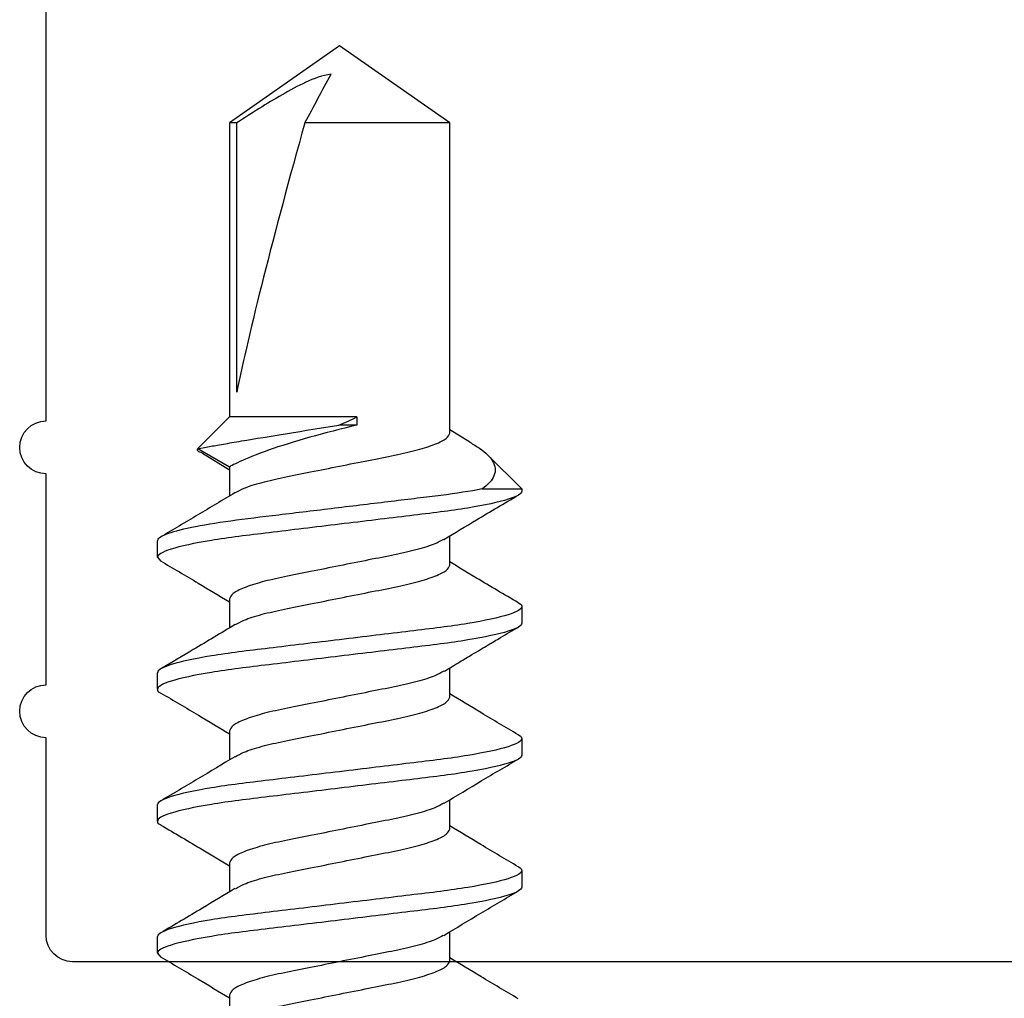
# Model space of a CAD drawing. Units: inches. Extents: x 0 to 266, y 0 to 43.
# Drawn here: x 85 to 86, y 10 to 10 of the extents above; entities that cross this region are included whole.
import ezdxf

# ---------------------------------------------------------------- set-up
doc = ezdxf.new("R2010")
doc.units = ezdxf.units.IN
doc.header["$LTSCALE"] = 0.25
doc.header["$MEASUREMENT"] = 0
doc.layers.add('Arcadia-Profile', color=6, linetype='Continuous')

# ---------------------------------------------------------------- blocks, each defined once
blk = doc.blocks.new('*U318')
at = {"layer": 'Arcadia-Profile'}
for p, q in [((0.65625001191653, 0.06899999814468849), (0.654882636049436, 0.06780891815722079)), ((0.65625001191653, 0.06899999814468849), (0.6625000113665358, 0.06899999814468849)), ((0.7062500075165801, 0.06899999814468849), (0.7125000069665859, 0.06899999814468849)), ((0.7562500031166302, 0.06899999814468849), (0.7625000025666395, 0.06899999814468849)), ((0.8062500032999651, 0.06899999814468849), (0.8048566952325054, 0.06778633175153281)), ((0.8062500032999651, 0.06899999814468849), (0.8125000027499709, 0.06899999814468849)), ((0.8474087330370601, 0.05368647008740091), (0.8405000027609688, 0.04172019877034394)), ((0.8593750032082959, 0.04172019877034394), (0.8474087330370601, 0.05368647008740091)), ((0.8456045040926554, 0.05194460813070201), (0.8393479012814495, 0.04172019877034394)), ((0.6405000089025634, 0.04172019877034394), (0.6294537165387908, 0.04172019877034394)), ((0.6905000045026171, 0.04172019877034394), (0.6794551421223183, 0.04172019877034394)), ((0.7405000001026636, 0.04172019877034394), (0.7294560177122023, 0.04172019877034394)), ((0.7905000048692798, 0.04172019877034394), (0.7794599640999351, 0.04172019877034394)), ((0.8405000027609688, 0.04172019877034394), (0.8294577803501682, 0.04172019877034394)), ((0.9707872067107566, 0.04172019877034394), (0.8593750032082959, 0.04172019877034394)), ((0.8593750032082959, -0.006510623105253188), (0.8593750032082959, 0.04172019877034394)), ((1, 8.881784197001252e-16), (0.9707872067107566, 0.04172019877034394)), ((0.9707872067107566, 0.03893038808901039), (0.9707872067107566, 0.04172019877034394)), ((0.8687785378869215, 0.03893038808901039), (0.9707872067107566, 0.03893038808901039)), ((0.9707872067107566, -0.04172019877034261), (0.9707872067107566, 0.01318778657785558)), ((0.8562500031968412, -0.006510623105253188), (0.8562500031968412, 0.0002522985919357623)), ((0.9707872067107566, -0.04172019877034261), (1, 8.881784197001252e-16)), ((0.8593750032082959, -0.006510623105253188), (0.8562500031968412, -0.006510623105253188)), ((0.6532499982473539, -0.04172019877034261), (0.6642915056664158, -0.04172019877034261)), ((0.7032500121805256, -0.04172019877034261), (0.7142931329142819, -0.04172019877034261)), ((0.7532500077805793, -0.04172019877034261), (0.7643019467457748, -0.04172019877034261)), ((0.8032500033806294, -0.04172019877034261), (0.8142929361998874, -0.04172019877034261)), ((0.8498724994648938, -0.04933186790337629), (0.8544571152932683, -0.04172019877034261)), ((0.8532500029910501, -0.04172019877034261), (0.9707872067107566, -0.04172019877034261)), ((0.8320952038339513, -0.05396665060000716), (0.8320952038339513, -0.0689999981446876)), ((0.8320952038339513, -0.0689999981446876), (0.84490320834173, -0.05619199363691019)), ((0.6875000091665626, -0.0689999981446876), (0.6812500097165568, -0.0689999981446876)), ((0.7375000047666127, -0.0689999981446876), (0.7312500053166069, -0.0689999981446876)), ((0.7875000049499441, -0.0689999981446876), (0.781250000916657, -0.0689999981446876)), ((0.8320952038339513, -0.0689999981446876), (0.8312500033916272, -0.0689999981446876))]:
    blk.add_line(p, q, dxfattribs=at)
blk.add_ellipse((0.9907008353305109, 8.881784197001252e-16), major_axis=(0.1429696676550538, -0.0411337753361978), ratio=0.04875495496316243, start_param=1.724548900026438, end_param=2.605955743128873, dxfattribs=at)
for points, knots in [([(0.6548874943266334, 0.06788022941657701), (0.6521041826981779, 0.06315704340798689), (0.6469533461698482, 0.05441624745311735), (0.6417074037484021, 0.04571817248756016), (0.6392961644792514, 0.04172019877034394)], [0, 0, 0, 0, 0.5403610875915698, 1, 1, 1, 1]), ([(0.6812500036680902, -0.06899999982188909), (0.68034789387481, -0.06899999982188909), (0.6792963415603843, -0.06732069744951019), (0.6770932674233023, -0.06032598262120459), (0.6759478901701641, -0.05501784520791198), (0.6743607538818921, -0.04534187160354142), (0.6738533494780654, -0.0418429191135572), (0.6729053516272856, -0.03454523433327594), (0.6724642549660409, -0.03075400047985566), (0.6709795490013519, -0.0184606350922305), (0.6698664586659362, -0.009244247115002935), (0.6676335487347771, 0.00924424711501981), (0.6665204583993614, 0.01846063509224649), (0.6650357524346724, 0.03075400047986943), (0.6645946557734277, 0.03454523433328927), (0.6636466579226479, 0.04184291911357008), (0.6631392535188247, 0.0453418716035543), (0.6615521172305492, 0.05501784520792263), (0.660406739977411, 0.06032598262121347), (0.6582036658403325, 0.06732069744951552), (0.6571521135259033, 0.06899999982189087), (0.6562500037326231, 0.06899999982189087)], [0, 0, 0, 0, 0.1249999999999999, 0.1249999999999999, 0.2499999999999998, 0.2499999999999998, 0.3124999999999998, 0.3124999999999998, 0.3749999999999998, 0.3749999999999998, 0.4999999999999997, 0.4999999999999997, 0.6249999999999996, 0.6249999999999996, 0.6874999999999996, 0.6874999999999996, 0.7499999999999996, 0.7499999999999996, 0.8749999999999998, 0.8749999999999998, 1, 1, 1, 1]), ([(0.6875000036519587, -0.06899999982188909), (0.6865978938586785, -0.06899999982188909), (0.6855463415442529, -0.06732069744951019), (0.6833432674071673, -0.06032598262120459), (0.6821978901540291, -0.05501784520791198), (0.6806107538657571, -0.04534187160354142), (0.6801033494619304, -0.0418429191135572), (0.6791553516111506, -0.03454523433327594), (0.6787142549499094, -0.03075400047985566), (0.6772295489852205, -0.0184606350922305), (0.6761164586498047, -0.009244247115002935), (0.6738835487186421, 0.00924424711501981), (0.6727704583832299, 0.01846063509224649), (0.6712857524185409, 0.03075400047986943), (0.6708446557572962, 0.03454523433328927), (0.6698966579065164, 0.04184291911357008), (0.6693892535026897, 0.0453418716035543), (0.6678021172144177, 0.05501784520792263), (0.6666567399612795, 0.06032598262121347), (0.6644536658241975, 0.06732069744951552), (0.6634021135097719, 0.06899999982189087), (0.6625000037164916, 0.06899999982189087)], [0, 0, 0, 0, 0.1249999999999998, 0.1249999999999998, 0.2499999999999996, 0.2499999999999996, 0.3124999999999996, 0.3124999999999996, 0.3749999999999995, 0.3749999999999995, 0.4999999999999994, 0.4999999999999994, 0.6249999999999993, 0.6249999999999993, 0.6874999999999993, 0.6874999999999993, 0.7499999999999993, 0.7499999999999993, 0.8749999999999997, 0.8749999999999997, 1, 1, 1, 1]), ([(0.680690831177678, 0.03966756290453421), (0.6782152456491097, 0.04376480703752961), (0.6725741395046896, 0.05310117970052541), (0.6670350330945958, 0.06250167708582843), (0.6639267498810497, 0.06777678936179221)], [0, 0, 0, 0, 0.4388475354282941, 0.9999999999999999, 0.9999999999999999, 0.9999999999999999, 0.9999999999999999]), ([(0.7047753278893438, 0.06769683403564919), (0.7016604648056664, 0.06240717533044204), (0.6965447580596127, 0.0537196850634265), (0.6913317704028827, 0.04509389736353153), (0.689292878450555, 0.04172019877034394)], [0, 0, 0, 0, 0.6088822597350755, 1, 1, 1, 1]), ([(0.7062500075165801, 0.06899999814468849), (0.7057823921260002, 0.06899192591950332), (0.7053074689241825, 0.0689837275430003), (0.7047821823406011, 0.06769616807178558), (0.704774099570205, 0.06767635593893306)], [0, 0, 0, 0, 0.9846126464093693, 1, 1, 1, 1]), ([(0.7312500035390279, -0.06899999982188909), (0.7303478937457442, -0.06899999982188909), (0.7292963414313185, -0.06732069744951374), (0.7270932672942365, -0.06032598262121081), (0.7259478900410983, -0.05501784520791908), (0.7243607537528263, -0.04534187160354985), (0.7238533493489996, -0.04184291911356475), (0.7229053514982198, -0.03454523433328394), (0.7224642548369786, -0.03075400047986365), (0.7209795488722861, -0.0184606350922385), (0.7198664585368739, -0.009244247115011817), (0.7176335486057113, 0.009244247115012705), (0.7165204582702991, 0.01846063509224027), (0.7150357523056101, 0.03075400047986498), (0.7145946556443654, 0.03454523433328482), (0.7136466577935856, 0.04184291911356652), (0.7131392533897589, 0.04534187160355074), (0.7115521171014869, 0.05501784520792086), (0.7104067398483487, 0.06032598262121169), (0.7082036657112667, 0.06732069744951552), (0.707152113396841, 0.06899999982189087), (0.7062500036035608, 0.06899999982189087)], [0, 0, 0, 0, 0.1250000000000002, 0.1250000000000002, 0.2500000000000004, 0.2500000000000004, 0.3125000000000004, 0.3125000000000004, 0.3750000000000003, 0.3750000000000003, 0.5000000000000004, 0.5000000000000004, 0.6250000000000006, 0.6250000000000006, 0.6875000000000006, 0.6875000000000006, 0.7500000000000004, 0.7500000000000004, 0.8750000000000002, 0.8750000000000002, 1, 1, 1, 1]), ([(0.7375000035228929, -0.06899999982188909), (0.7365978937296127, -0.06899999982188909), (0.735546341415187, -0.06732069744951374), (0.7333432672781051, -0.06032598262121081), (0.7321978900249668, -0.05501784520791952), (0.7306107537366948, -0.04534187160354985), (0.7301033493328681, -0.04184291911356475), (0.7291553514820883, -0.03454523433328394), (0.7287142548208436, -0.03075400047986365), (0.7272295488561547, -0.0184606350922385), (0.7261164585207425, -0.009244247115011817), (0.7238835485895798, 0.009244247115012705), (0.7227704582541641, 0.01846063509224027), (0.7212857522894751, 0.03075400047986498), (0.7208446556282304, 0.03454523433328482), (0.7198966577774542, 0.04184291911356652), (0.7193892533736275, 0.04534187160355074), (0.7178021170853519, 0.05501784520792086), (0.7166567398322172, 0.06032598262121169), (0.7144536656951317, 0.06732069744951552), (0.713402113380706, 0.06899999982189087), (0.7125000035874258, 0.06899999982189087)], [0, 0, 0, 0, 0.1250000000000002, 0.1250000000000002, 0.2500000000000004, 0.2500000000000004, 0.3125000000000004, 0.3125000000000004, 0.3750000000000004, 0.3750000000000004, 0.5000000000000006, 0.5000000000000006, 0.6250000000000007, 0.6250000000000007, 0.6875000000000007, 0.6875000000000007, 0.7500000000000006, 0.7500000000000006, 0.8750000000000003, 0.8750000000000003, 1, 1, 1, 1]), ([(0.730674336134939, 0.03969364176986812), (0.7278589115311895, 0.04435873661093837), (0.7221953576089994, 0.05374311726505887), (0.7166441720396826, 0.06316017895925263), (0.7138525513383875, 0.06789589965217857)], [0, 0, 0, 0, 0.4971127038652913, 1, 1, 1, 1]), ([(0.7547590070112626, 0.06766907768969777), (0.7519734893145547, 0.06293598727394034), (0.746864063077112, 0.05425416256930404), (0.7416590739294264, 0.04563873417752085), (0.7392917007308313, 0.04172019877034394)], [0, 0, 0, 0, 0.5451723084468189, 1, 1, 1, 1]), ([(0.7562500031166302, 0.06899999814468849), (0.7557822736898814, 0.06898747436007024), (0.755302029270517, 0.068974615477714), (0.7547706723357379, 0.06766828272575243), (0.7547568253698032, 0.06763424017556652)], [0, 0, 0, 0, 0.973940368459478, 0.9999999999999999, 0.9999999999999999, 0.9999999999999999, 0.9999999999999999]), ([(0.7812500034099621, -0.06899999982188909), (0.7803478936166819, -0.06899999982188909), (0.7792963413022527, -0.06732069744951019), (0.7770932671651707, -0.06032598262120459), (0.7759478899120325, -0.05501784520791198), (0.7743607536237604, -0.04534187160354186), (0.7738533492199338, -0.0418429191135572), (0.772905351369154, -0.03454523433327594), (0.7724642547079128, -0.03075400047985566), (0.7709795487432203, -0.0184606350922305), (0.7698664584078081, -0.009244247115003823), (0.7676335484766454, 0.00924424711501981), (0.7665204581412297, 0.01846063509224649), (0.7650357521765443, 0.03075400047986943), (0.7645946555152996, 0.03454523433328927), (0.7636466576645198, 0.04184291911357008), (0.7631392532606931, 0.0453418716035543), (0.7615521169724211, 0.05501784520792263), (0.7604067397192829, 0.06032598262121347), (0.7582036655822009, 0.06732069744951552), (0.7571521132677752, 0.06899999982189087), (0.7562500034744915, 0.06899999982189087)], [0, 0, 0, 0, 0.1250000000000001, 0.1250000000000001, 0.2500000000000002, 0.2500000000000002, 0.3125000000000002, 0.3125000000000002, 0.3750000000000001, 0.3750000000000001, 0.5000000000000001, 0.5000000000000001, 0.6250000000000002, 0.6250000000000002, 0.6875000000000002, 0.6875000000000002, 0.7500000000000002, 0.7500000000000002, 0.8750000000000001, 0.8750000000000001, 1, 1, 1, 1]), ([(0.7875000033938271, -0.06899999982188909), (0.7865978936005469, -0.06899999982188909), (0.7855463412861212, -0.06732069744951019), (0.7833432671490357, -0.06032598262120459), (0.7821978898958974, -0.05501784520791198), (0.780610753607629, -0.04534187160354186), (0.7801033492038023, -0.0418429191135572), (0.7791553513530225, -0.03454523433327594), (0.7787142546917778, -0.03075400047985566), (0.7772295487270888, -0.0184606350922305), (0.7761164583916766, -0.009244247115003823), (0.7738835484605104, 0.00924424711501981), (0.7727704581250983, 0.01846063509224649), (0.7712857521604093, 0.03075400047986943), (0.7708446554991646, 0.03454523433328927), (0.7698966576483848, 0.04184291911357008), (0.7693892532445616, 0.0453418716035543), (0.7678021169562896, 0.05501784520792263), (0.7666567397031478, 0.06032598262121347), (0.7644536655660659, 0.06732069744951552), (0.7634021132516402, 0.06899999982189087), (0.76250000345836, 0.06899999982189087)], [0, 0, 0, 0, 0.1250000000000001, 0.1250000000000001, 0.2500000000000002, 0.2500000000000002, 0.3125000000000002, 0.3125000000000002, 0.3750000000000002, 0.3750000000000002, 0.5000000000000002, 0.5000000000000002, 0.6250000000000002, 0.6250000000000002, 0.6875000000000002, 0.6875000000000002, 0.7500000000000003, 0.7500000000000003, 0.8750000000000002, 0.8750000000000002, 1, 1, 1, 1]), ([(0.780743667600504, 0.03958301971473599), (0.777561317990692, 0.04485747290744069), (0.7719079717276323, 0.05422737687862345), (0.7663591220332009, 0.06364768461895043), (0.7639337993329285, 0.0677651661627614)], [0, 0, 0, 0, 0.562914327502898, 1, 1, 1, 1]), ([(0.8048602151918338, 0.06783682116814482), (0.8020619568575498, 0.06308546033484674), (0.7969270013097969, 0.05436645595580103), (0.7916793854194779, 0.04567521044854228), (0.789291421334056, 0.04172019877034394)], [0, 0, 0, 0, 0.5449430493138085, 1, 1, 1, 1]), ([(0.8312500032808963, -0.06899999982188909), (0.8303478934876161, -0.06899999982188909), (0.8292963411731868, -0.06732069744951019), (0.8270932670361049, -0.06032598262120459), (0.8259478897829666, -0.05501784520791198), (0.8243607534946946, -0.04534187160354142), (0.8238533490908679, -0.0418429191135572), (0.8229053512400917, -0.03454523433327594), (0.822464254578847, -0.03075400047985566), (0.820979548614158, -0.0184606350922305), (0.8198664582787423, -0.009244247115003823), (0.8176335483475796, 0.00924424711501981), (0.8165204580121674, 0.01846063509224649), (0.8150357520474785, 0.03075400047986943), (0.8145946553862338, 0.03454523433328927), (0.813646657535454, 0.04184291911357008), (0.8131392531316273, 0.0453418716035543), (0.8115521168433553, 0.05501784520792263), (0.810406739590217, 0.06032598262121347), (0.808203665453135, 0.06732069744951552), (0.8071521131387094, 0.06899999982189087), (0.8062500033454292, 0.06899999982189087)], [0, 0, 0, 0, 0.1250000000000001, 0.1250000000000001, 0.2500000000000002, 0.2500000000000002, 0.3125000000000002, 0.3125000000000002, 0.3750000000000002, 0.3750000000000002, 0.5000000000000002, 0.5000000000000002, 0.6250000000000002, 0.6250000000000002, 0.6875000000000001, 0.6875000000000001, 0.7500000000000001, 0.7500000000000001, 0.8750000000000001, 0.8750000000000001, 1, 1, 1, 1]), ([(0.8320952030595024, -0.05396665000648904), (0.8312312723614035, -0.049459221006245), (0.8303999596005269, -0.04410538389959484), (0.8292785272129777, -0.03550339013255632), (0.8289332615044849, -0.03256737795773157), (0.8281766694291406, -0.02630279557387594), (0.8277783995119066, -0.02300512065917415), (0.8265408646489156, -0.01275833199362264), (0.8256581608276363, -0.005449544353433033), (0.8239020736521923, 0.009090857459256085), (0.8230307742039429, 0.01630521689075515), (0.8214212180218148, 0.02963234207878518), (0.8207404367084372, 0.03561251360133699), (0.8191930198723654, 0.04680414382441889), (0.8183423641451277, 0.05193424259521251), (0.8165976143752687, 0.06036919478275671), (0.8157055139637492, 0.06366160702392687), (0.8140108220333602, 0.06797598961817286), (0.8132098443863747, 0.06899999982189087), (0.8125000033292977, 0.06899999982189087)], [0, 0, 0, 0, 0.1250000000000002, 0.1250000000000002, 0.1875000000000002, 0.1875000000000002, 0.2500000000000002, 0.2500000000000002, 0.3750000000000002, 0.3750000000000002, 0.5000000000000002, 0.5000000000000002, 0.6250000000000002, 0.6250000000000002, 0.7500000000000001, 0.7500000000000001, 0.8750000000000001, 0.8750000000000001, 1, 1, 1, 1]), ([(0.8307235082251054, 0.03961546475651101), (0.8279013917010793, 0.04428965859596445), (0.8222223657885834, 0.0536956727375788), (0.8166626497109846, 0.06312936549503512), (0.8138657607190893, 0.0678751098923982)], [0, 0, 0, 0, 0.4969367225139151, 1, 1, 1, 1]), ([(0.8456887115571696, 0.0518945678755669), (0.8458046277350348, 0.05225492223309391), (0.8461579186112225, 0.05335321506030155), (0.8467415793821758, 0.05399191114022805), (0.8471849746031772, 0.05378891277226572), (0.8474087330370601, 0.05368647008740091)], [0, 0, 0, 0, 0.1947777944939141, 0.5936463653727303, 0.9999999999999999, 0.9999999999999999, 0.9999999999999999, 0.9999999999999999]), ([(0.8474087327356159, 0.0536864701457791), (0.8474087327356159, 0.0536864701457791), (0.8476846572099639, 0.05214966640245144), (0.8484387664750557, 0.04786668487160206), (0.8487502888889864, 0.04608780954311609), (0.849458301337414, 0.04200171843254807), (0.8498532277212831, 0.03970383672575561), (0.8520174637652431, 0.02695780306706297), (0.8542314414524768, 0.0133442551188967), (0.8562500032163634, 0.0002522985838240288)], [0, 0, 0, 0, 0.2499999999999999, 0.2499999999999999, 0.3749999999999999, 0.3749999999999999, 0.4999999999999999, 0.4999999999999999, 1, 1, 1, 1]), ([(0.6629741792210169, -0.03928501940802853), (0.6624293735996893, -0.03835375979246169), (0.6611562547237533, -0.03617756309301434), (0.6591269002813149, -0.02974827468329533), (0.6571674394006592, -0.02110667527690691), (0.6552032933717555, -0.01096694937217002), (0.6530000646410201, -1.293639444455152e-06), (0.6507964988095303, 0.01097203059474783), (0.6488333267256188, 0.02108959019206047), (0.646870170605311, 0.02981281754737619), (0.6446666687063143, 0.03652400937614875), (0.6424631688180291, 0.04090436889725702), (0.6411462362002212, 0.04145164625453557), (0.6405000089025634, 0.04172019877034394)], [0, 0, 0, 0, 0.07079959134360159, 0.165446707264723, 0.2566396746458207, 0.3478325962101989, 0.4424797440824018, 0.5371268919546077, 0.6283198413723576, 0.7195127809000891, 0.8141599266557651, 0.9088070818737497, 1, 1, 1, 1]), ([(0.7130715695290384, -0.03947221891166741), (0.7124945003684573, -0.03848963090263879), (0.711189206050328, -0.03626707833379506), (0.7091269681875545, -0.02975271563394344), (0.70716743044769, -0.021105503924856), (0.7052032898235225, -0.01096727729593372), (0.7030000622076997, -1.204086582440311e-06), (0.7007964861631208, 0.01097200520950459), (0.6988333531337574, 0.02108960015757955), (0.6968701578746845, 0.02981281382481615), (0.6946666666247907, 0.03652401020489737), (0.6924631638630849, 0.04090436869886815), (0.69114623161758, 0.04145164618923047), (0.6905000045026171, 0.04172019877034394)], [0, 0, 0, 0, 0.07468761901972701, 0.1689387189623944, 0.2597500947955831, 0.3505614527405853, 0.4448125696458124, 0.5390636865510424, 0.629875030627663, 0.7206864203292929, 0.8149375351268492, 0.909188659347121, 1, 1, 1, 1]), ([(0.7630759284120074, -0.03948060173147283), (0.7624974179937638, -0.03849572027644443), (0.7611906900630565, -0.03627108945711344), (0.7591269637272902, -0.02975290978050094), (0.7571674258141989, -0.02110545296023769), (0.755203286541267, -0.01096729133437968), (0.7530000535105899, -1.201608806233878e-06), (0.7507964981056041, 0.01097200660487552), (0.7488333416220527, 0.02108959829380197), (0.7468701672116005, 0.02981281481593356), (0.7446666694939843, 0.03652401002391237), (0.7424631712917567, 0.04090436896919769), (0.7411462311450592, 0.04145164626420517), (0.7405000001026636, 0.04172019877034394)], [0, 0, 0, 0, 0.07486092773937578, 0.1690943881239719, 0.2598887538503423, 0.3506831016918768, 0.44491656418375, 0.5391500118235176, 0.6299443596650521, 0.7207387253914226, 0.8149721857760186, 0.9092056555815652, 1, 1, 1, 1]), ([(0.8129969540911937, -0.03932879431889047), (0.8124446079800691, -0.0383855106439297), (0.811163975055436, -0.03619847590776715), (0.8091268995033154, -0.02974933725219975), (0.8071674435364891, -0.02110639386136093), (0.8052032797002653, -0.01096702925171211), (0.8030000641327781, -1.271413881731576e-06), (0.8007964904431049, 0.01097202383400742), (0.7988333365654761, 0.02108959314431846), (0.796870169155973, 0.0298128165731999), (0.7946666677608292, 0.03652400932323374), (0.7924631775326958, 0.04090436922618412), (0.7911462364143844, 0.04145164634156906), (0.7905000048692798, 0.04172019877034394)], [0, 0, 0, 0, 0.07171167424555228, 0.1662659141959301, 0.2573693524862739, 0.3484727728308999, 0.4430270074443889, 0.5375812495092178, 0.6286846698538439, 0.7197881011876891, 0.8143423411380669, 0.908896583090126, 1, 1, 1, 1]), ([(0.8562500032163634, -0.006510623239466717), (0.8548397635752956, -0.0005262368019796071), (0.8532962383317688, 0.005562251855378619), (0.8500891126910872, 0.01697937963140461), (0.8484023571265169, 0.02236459645085187), (0.8451985460052391, 0.03141886055656418), (0.843645423477998, 0.03516682185126907), (0.841276066453915, 0.04032049498484636), (0.84050000325702, 0.04172019967309915), (0.84050000325702, 0.04172019967309915)], [0, 0, 0, 0, 0.2500000000000001, 0.2500000000000001, 0.5000000000000001, 0.5000000000000001, 0.75, 0.75, 1, 1, 1, 1]), ([(0.6306109948334928, 0.03960187533019877), (0.6312104083161643, 0.03858386913403855), (0.6325379896541605, 0.0363291884052046), (0.6346229748206405, 0.02975565156626025), (0.636582602531103, 0.02110473218288522), (0.6385467040637707, 0.01096749206856451), (0.6407499451559069, 1.145763651955178e-06), (0.6429535076599464, -0.01097199258164583), (0.6449166806035258, -0.02108960020458372), (0.6468798364945663, -0.02981281475186215), (0.6490833384571744, -0.03652401013422679), (0.651286838328641, -0.04090436871578351), (0.6526037709486303, -0.04145164619479758), (0.6532499982473539, -0.04172019877034261)], [0, 0, 0, 0, 0.07736144867781704, 0.1713401825513375, 0.2618891605020993, 0.3524380929596915, 0.4464168585586626, 0.5403956241576322, 0.6309445842719004, 0.7214935345659916, 0.8154722980633801, 0.9094510709562559, 1, 1, 1, 1]), ([(0.6806728830517272, 0.03948290253822329), (0.6812517912555158, 0.03849739192118928), (0.6825589172299225, 0.03627219193757369), (0.684623051974036, 0.02975296376294434), (0.6865825696066992, 0.02110543672037846), (0.688546736343497, 0.01096729889569481), (0.6907499310703038, 1.196894066524123e-06), (0.6929535057862921, -0.01097200602541726), (0.6949166756229062, -0.02108959666319077), (0.6968798319350071, -0.02981281574194572), (0.6990833353572832, -0.03652400986057902), (0.7012868292017842, -0.04090436923530127), (0.7026037772235334, -0.0414516463377872), (0.7032500121805256, -0.04172019877034261)], [0, 0, 0, 0, 0.0749085219639003, 0.1691371345632393, 0.2599268155614982, 0.3507165064060417, 0.4449450914099259, 0.5391737061164331, 0.6299633969609767, 0.7207530779592356, 0.8149816905585746, 0.9092103125783794, 1, 1, 1, 1]), ([(0.7306566171730076, 0.03951417884350228), (0.7312409120259744, 0.03852011689303492), (0.732553406559223, 0.03628716743425109), (0.7346230311544417, 0.02975367916016758), (0.7365825845333802, 0.02110525011256925), (0.7385467241936965, 0.01096734925833598), (0.7407499392074364, 1.183750365285618e-06), (0.7429535135386871, -0.01097200131426757), (0.7449166652426982, -0.0210895995438305), (0.7468798409560087, -0.02981281446692163), (0.7490833383121469, -0.036524010118554), (0.7512868366099461, -0.04090436894654026), (0.7526037767442588, -0.04145164625674536), (0.7532500077805793, -0.04172019877034261)], [0, 0, 0, 0, 0.07555460768788116, 0.1697174107368322, 0.2604436978004046, 0.3511699669925514, 0.4453327573062306, 0.5394955624608783, 0.630221831653025, 0.7209481187165976, 0.8151109217655486, 0.9092737342283861, 0.9999999999999999, 0.9999999999999999, 0.9999999999999999, 0.9999999999999999]), ([(0.7807265902978244, 0.03937966873105481), (0.7812877017921096, 0.03842242724834932), (0.7825770729701134, 0.03622279385861837), (0.7846230905080134, 0.02975055304815744), (0.786582564260847, 0.02110607340823378), (0.7885467210856767, 0.01096711805069805), (0.7907499473988082, 1.248239335893686e-06), (0.7929535116890385, -0.01097201816852245), (0.7949166660754088, -0.02108959517009623), (0.7968798405784554, -0.02981281571133731), (0.7990833400716753, -0.03652400951176826), (0.8012868308171264, -0.04090436918105045), (0.8026037718684123, -0.04145164632671072), (0.8032500033806294, -0.04172019877034261)], [0, 0, 0, 0, 0.07276940132815521, 0.1672159092601223, 0.2582155331431605, 0.3492151460495013, 0.4436616486506457, 0.5381081438089406, 0.6291077567152814, 0.7201073875468917, 0.8145538880359944, 0.9090003905244975, 1, 1, 1, 1]), ([(0.8307068502925823, 0.03941760912599968), (0.8312745043791061, 0.03844997026747343), (0.8325704047835565, 0.03624094259041399), (0.834623067593327, 0.02975144615994818), (0.8365825739370436, 0.02110583864247673), (0.8385467192163532, 0.01096718366730265), (0.8407499458606225, 1.229897075738506e-06), (0.842953514168272, -0.01097201311958695), (0.8449166654092508, -0.02108959657812814), (0.8468798419503045, -0.02981281512296841), (0.8490833360962, -0.03652400995065808), (0.851286832938051, -0.04090436900576888), (0.8526037723203217, -0.04145164627528253), (0.8532500029910501, -0.04172019877034261)], [0, 0, 0, 0, 0.07355672848671077, 0.1679230299913199, 0.2588453923208332, 0.3497677332689589, 0.4441340387429493, 0.5385003423578065, 0.6294226850416011, 0.7203450473711144, 0.8147113488757235, 0.9090776607441308, 1, 1, 1, 1]), ([(0.9892626550311405, 0.003185523882117458), (0.9887719495805918, 0.006559045318555334), (0.9875933461596063, 0.009719525459722433), (0.9847829065732014, 0.01590012002637842), (0.983166106013968, 0.01886069359003528), (0.9781155869666094, 0.02761867898941439), (0.9744736929763178, 0.03328824882689219), (0.9707872045385812, 0.03893038738472576)], [0, 0, 0, 0, 0.25, 0.25, 0.5, 0.5, 1, 1, 1, 1]), ([(0.6629600810505849, -0.03950773933457397), (0.6657734440861773, -0.04416255780950618), (0.6714321982107769, -0.05352518641841453), (0.6769817140071979, -0.0629516106254826), (0.6797721767924223, -0.067691499097291)], [0, 0, 0, 0, 0.4971700437314939, 1, 1, 1, 1]), ([(0.7130543638945106, -0.03965993174270821), (0.7158720431928316, -0.04432781932480268), (0.7215408024906118, -0.0537189275136436), (0.7270949070367507, -0.06314216798870076), (0.7298883218837382, -0.0678815494013234)], [0, 0, 0, 0, 0.4970539672454116, 1, 1, 1, 1]), ([(0.7630682560006576, -0.03968193607178883), (0.7642497419061911, -0.04162945112774397), (0.7663541001306022, -0.04509819274029647), (0.7690966693056005, -0.04967499339912385), (0.7712342957661527, -0.05325844090149712), (0.7733885055672012, -0.05688273090845808), (0.7762216174373258, -0.06166506925654414), (0.778470911006572, -0.06548270838746184), (0.7797901619512757, -0.06772182208025246)], [0, 0, 0, 0, 0.2093839109097531, 0.3729361077598422, 0.48999868949586, 0.5925466174038327, 0.7610212969696301, 1, 1, 1, 1]), ([(0.8129809630259679, -0.03954187102352691), (0.815461857266687, -0.04364553342306987), (0.8211135559983802, -0.05299404300405897), (0.8266606492223509, -0.06240987577680635), (0.8297727662939423, -0.06769249366913233)], [0, 0, 0, 0, 0.4389643465615152, 1, 1, 1, 1]), ([(0.6389745281956536, -0.06769709069934837), (0.6417629126535012, -0.06295932941092364), (0.6468761257778795, -0.05427143734784057), (0.6520885079946304, -0.04564320432284008), (0.6544584259510415, -0.04172019877034261)], [0, 0, 0, 0, 0.5453292069036327, 1, 1, 1, 1]), ([(0.6889896119546961, -0.06767144266236969), (0.6917744675147226, -0.06293965835094228), (0.6968846902194095, -0.05425681247230596), (0.7020897393705177, -0.04564083320534174), (0.704458256553, -0.04172019877034261)], [0, 0, 0, 0, 0.5449577681747819, 1, 1, 1, 1]), ([(0.7389848684428415, -0.0676795413187925), (0.7417697734020479, -0.06294785387467705), (0.7468814911354755, -0.05426279963713743), (0.7520881749271453, -0.04564359249559313), (0.7544582154868067, -0.04172019877034261)], [0, 0, 0, 0, 0.5448080477913211, 1, 1, 1, 1]), ([(0.7889777920412726, -0.06769155409665562), (0.7920886616846445, -0.0624089150477789), (0.7972037397206968, -0.05372288378675805), (0.8024151092568275, -0.04509917253202467), (0.8044570469336421, -0.04172019877034261)], [0, 0, 0, 0, 0.6081763799979218, 1, 1, 1, 1]), ([(0.849840486970205, -0.04931256770971704), (0.8490554726685815, -0.05060153970823134), (0.847360076233322, -0.05338533425428871), (0.8450238398095422, -0.05623257240344026), (0.8425598820347027, -0.0582311541975451), (0.8398764960219509, -0.05915217359901703), (0.837175212938277, -0.0587164452828941), (0.8345524132821929, -0.05708270704911289), (0.8329191701227359, -0.0550115454378699), (0.8320952038339513, -0.05396665060000716)], [0, 0, 0, 0, 0.1163602972708081, 0.2513034893646807, 0.3894186114021903, 0.5444355544474319, 0.7025862787018935, 0.8499556671932187, 1, 1, 1, 1]), ([(0.6889917202636688, -0.067637801384417), (0.6889783629975703, -0.06767063687873875), (0.6884475937017882, -0.06897540029869154), (0.6879677637675599, -0.06898785595028523), (0.6875000091665626, -0.0689999981446876)], [0, 0, 0, 0, 0.02516586058435554, 1, 1, 1, 1]), ([(0.7389867109215515, -0.06765001582661645), (0.7389750244608848, -0.06767871654298574), (0.7384459628557138, -0.06897803611518771), (0.7379677016467099, -0.06898913976438914), (0.7375000047666127, -0.0689999981446876)], [0, 0, 0, 0, 0.02208903566411292, 1, 1, 1, 1]), ([(0.7889791853585066, -0.06766838103107942), (0.7889700106194013, -0.06769088026577297), (0.7884435031377279, -0.06898203582448392), (0.7879676076479036, -0.06899109592367925), (0.7875000049499441, -0.0689999981446876)], [0, 0, 0, 0, 0.0174256576148248, 1, 1, 1, 1])]:
    blk.add_open_spline(points, degree=3, knots=knots, dxfattribs=at)
for points in [[(0.9707872045385812, 0.01318778649308161), (0.9769606581839874, 0.009851496208117538), (0.9831442567541835, 0.006513674533126235), (0.9892626550311405, 0.003185523882117458)], [(0.8562500032163634, 0.000252298583824917), (0.8572969667111252, -0.002095265770462262), (0.8583390400808817, -0.004349593807403629), (0.8593750032082959, -0.006510623239466717)]]:
    blk.add_open_spline(points, degree=3, dxfattribs=at)

msp = doc.modelspace()

# ---------------------------------------------------------------- linework, layer by layer
at = {"layer": 'Arcadia-Profile'}
msp.add_lwpolyline([(87.42081211500805, 9.70841880386891, -0.4142135623734072), (87.41081211500807, 9.698418803868918), (85.18081216200804, 9.698418803869004, -0.4142135623723406), (85.17081216200805, 9.708418803869023), (85.17081216200805, 9.783285034399597, -0.9999999999999999), (85.17081216200805, 9.803285034399593), (85.17081216200805, 9.883285034399591, -0.9999999999998), (85.17081216200805, 9.903285034399588), (85.17081216200802, 14.34841880386908, -0.4142135623734852), (85.18081216200804, 14.35841880386909), (87.41081211500807, 14.35841880386907, -0.4142135623727828), (87.42081211500806, 14.34841880386908)], format="xyb", close=True, dxfattribs=at)

# ---------------------------------------------------------------- block references
at = {"layer": 'Arcadia-Profile', "rotation": 90}
msp.add_blockref('*U318', (85.28200402460197, 9.045418803868984), dxfattribs=at)

doc.saveas('drawing.dxf')
